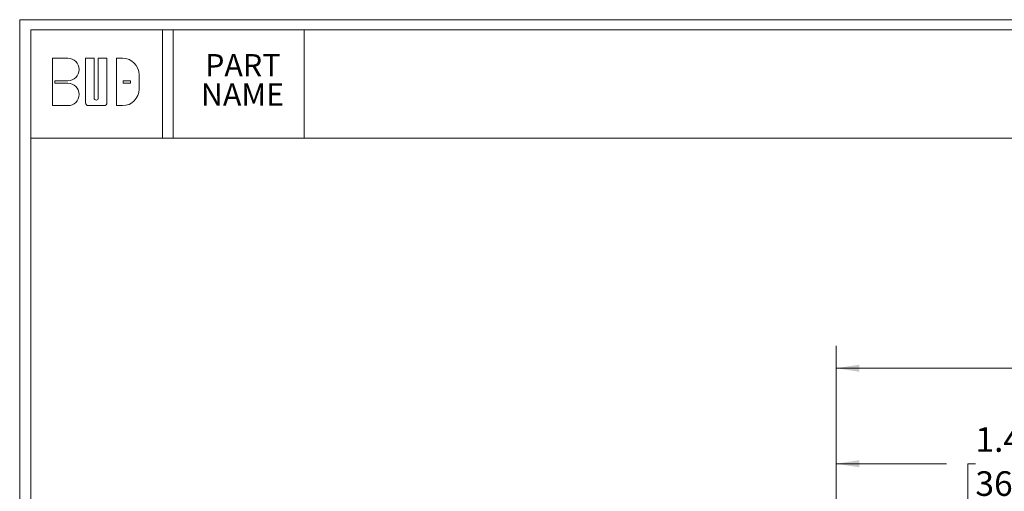
# Model space of a CAD drawing. Units: inches. Extents: x 0.2 to 29.7, y -5.2 to 21.7.
# Drawn here: x 0.3 to 5.8, y 19.1 to 21.7 of the extents above; entities that cross this region are included whole.
import ezdxf

# ---------------------------------------------------------------- set-up
doc = ezdxf.new("R2010")
doc.units = ezdxf.units.IN
doc.header["$MEASUREMENT"] = 0
doc.styles.add('SLDTEXTSTYLE0', font='TXT', dxfattribs={"width": 0.75})
doc.dimstyles.new('SLDDIMSTYLE1', dxfattribs={"dimtxt": 0.137795, "dimasz": 0.13, "dimexe": 0, "dimexo": 0.0625, "dimgap": 0.034449, "dimtad": 0, "dimtih": 1, "dimtoh": 1, "dimlfac": 0.75, "dimrnd": 1e-09, "dimzin": 12, "dimdsep": 46, "dimtxsty": 'SLDTEXTSTYLE0', "dimsah": 1, "dimcen": 0.09, "dimadec": 0, "dimazin": 3, "dimtfac": 1, "dimtofl": 0, "dimtmove": 0, "dimatfit": 3, "dimfxl": 1, "dimfrac": 2, "dimtolj": 1, "dimtzin": 12, "dimarcsym": 0})

# ---------------------------------------------------------------- blocks, each defined once
blk = doc.blocks.new('SW_NOTE_0_38')
at = {"color": 0, "linetype": 'Continuous', "lineweight": 0, "char_height": 0.125, "attachment_point": 2, "style": 'SLDTEXTSTYLE0'}
for s, insert in [('PART', (0.1895, 0.1611)), ('NAME', (0.1878, -0.0032))]:
    blk.add_mtext(s, dxfattribs=dict(at, insert=insert))
blk = doc.blocks.new('_D_11')
at = {"color": 7, "linetype": 'Continuous', "lineweight": 0}
for p, q in [((4.8228, 17.754), (4.8228, 19.3501)), ((6.7395, 18.7335), (6.7395, 19.3501)), ((4.8228, 19.2251), (5.4402, 19.2251)), ((5.603, 19.2241), (5.561, 19.2241)), ((5.561, 19.2241), (5.561, 19.0053)), ((5.9594, 19.2241), (6.0013, 19.2241)), ((6.0013, 19.2241), (6.0013, 19.0053)), ((6.7395, 19.2251), (6.1222, 19.2251)), ((5.561, 19.0053), (5.603, 19.0053)), ((6.0013, 19.0053), (5.9594, 19.0053))]:
    blk.add_line(p, q, dxfattribs=at)
at = {"color": 7, "linetype": 'Continuous', "lineweight": 18}
for points in [[(4.8228, 19.2251), (4.9528, 19.2051), (4.9528, 19.2451)], [(6.7395, 19.2251), (6.6095, 19.2451), (6.6095, 19.2051)]]:
    blk.add_solid(points, dxfattribs=at)
at = {"color": 7, "linetype": 'Continuous', "lineweight": 18, "char_height": 0.1378, "attachment_point": 1, "style": 'SLDTEXTSTYLE0'}
for s, insert in [('1.44', (5.603, 19.4297)), ('36.5', (5.603, 19.1829))]:
    blk.add_mtext(s, dxfattribs=dict(at, insert=insert))
blk = doc.blocks.new('_D_12')
at = {"color": 7, "linetype": 'Continuous', "lineweight": 0}
for p, q in [((4.8228, 17.754), (4.8228, 19.8849)), ((8.6562, 17.754), (8.6562, 19.8849)), ((4.8228, 19.7599), (6.3985, 19.7599)), ((6.5613, 19.7589), (6.5194, 19.7589)), ((6.5194, 19.7589), (6.5194, 19.5401)), ((6.9177, 19.7589), (6.9597, 19.7589)), ((6.9597, 19.7589), (6.9597, 19.5401)), ((8.6562, 19.7599), (7.0805, 19.7599)), ((6.5194, 19.5401), (6.5613, 19.5401)), ((6.9597, 19.5401), (6.9177, 19.5401))]:
    blk.add_line(p, q, dxfattribs=at)
at = {"color": 7, "linetype": 'Continuous', "lineweight": 18}
for points in [[(4.8228, 19.7599), (4.9528, 19.7399), (4.9528, 19.7799)], [(8.6562, 19.7599), (8.5262, 19.7799), (8.5262, 19.7399)]]:
    blk.add_solid(points, dxfattribs=at)
at = {"color": 7, "linetype": 'Continuous', "lineweight": 18, "char_height": 0.1378, "attachment_point": 1, "style": 'SLDTEXTSTYLE0'}
for s, insert in [('2.88', (6.5613, 19.9645)), ('73.0', (6.5613, 19.7178))]:
    blk.add_mtext(s, dxfattribs=dict(at, insert=insert))

msp = doc.modelspace()

# ---------------------------------------------------------------- linework, layer by layer
at = {"color": 7, "linetype": 'Continuous', "lineweight": 18}
for p, q in [((0.25125, 21.7113), (29.73691, 21.7113)), ((0.25125, 21.7113), (0.25125, 0.26707)), ((0.31325, 21.65471), (29.68068, 21.65471)), ((0.31325, 21.65471), (0.31325, 0.32907)), ((1.0501, 21.65471), (1.0501, 21.04741)), ((1.11083, 21.65471), (1.11083, 21.04741)), ((1.84372, 21.65471), (1.84372, 21.04741)), ((0.43486, 21.23006), (0.43486, 21.4956)), ((0.43486, 21.4956), (0.52038, 21.4956)), ((0.61977, 21.24666), (0.61977, 21.4956)), ((0.61977, 21.4956), (0.66831, 21.4956)), ((0.66831, 21.27339), (0.66831, 21.4956)), ((0.69142, 21.27339), (0.69142, 21.4956)), ((0.69142, 21.4956), (0.73996, 21.4956)), ((0.73996, 21.24666), (0.73996, 21.4956)), ((0.79427, 21.23006), (0.79427, 21.4956)), ((0.79427, 21.4956), (0.8273, 21.4956)), ((0.92023, 21.323), (0.92023, 21.40266)), ((0.52038, 21.36947), (0.44758, 21.36947)), ((0.44758, 21.36947), (0.44758, 21.36283)), ((0.44758, 21.35619), (0.44758, 21.36283)), ((0.52038, 21.35619), (0.44758, 21.35619)), ((0.8301, 21.35619), (0.8301, 21.36947)), ((0.8714, 21.36947), (0.8301, 21.36947)), ((0.8714, 21.35619), (0.8301, 21.35619)), ((0.8714, 21.35619), (0.8714, 21.36947)), ((0.43486, 21.23006), (0.52038, 21.23006)), ((0.63636, 21.23006), (0.72336, 21.23006)), ((0.79427, 21.23006), (0.8273, 21.23006)), ((0.31325, 21.04741), (29.68068, 21.04741))]:
    msp.add_line(p, q, dxfattribs=at)
for centre, radius, start, end in [((0.52038, 21.43253), 0.06306, 270, 90), ((0.8273, 21.40266), 0.09294, 0, 90), ((0.52038, 21.29313), 0.06306, 270, 90), ((0.8273, 21.323), 0.09294, 270, 0), ((0.63636, 21.24666), 0.0166, 180, 270), ((0.68158, 21.27339), 0.01328, 180, 262.55572), ((0.67814, 21.27339), 0.01328, 277.44428, 0), ((0.72336, 21.24666), 0.0166, 270, 0)]:
    msp.add_arc(centre, radius, start, end, dxfattribs=at)

# ---------------------------------------------------------------- block references
at = {"color": 7, "linetype": 'Continuous', "lineweight": 0}
msp.add_blockref('SW_NOTE_0_38', (1.31104, 21.35761), dxfattribs=at)

# ---------------------------------------------------------------- dimensions: what is measured, and where the dimension line sits
at = {"color": 7, "linetype": 'Continuous', "lineweight": 18}
for base, p1, p2, picture, middle in [((8.656178, 19.759927), (4.822845, 17.703978), (8.656178, 17.703978), '_D_12', (6.739511, 19.759927)), ((4.82284, 19.22511), (6.73951, 18.68353), (4.82284, 17.70398), '_D_11', (5.78118, 19.22511))]:
    dim = msp.add_linear_dim(base=base, p1=p1, p2=p2, dimstyle='SLDDIMSTYLE1', dxfattribs=at)
    dim.commit()
    dim.dimension.update_dxf_attribs({"geometry": picture, "text_midpoint": middle, "dimtype": 160})

doc.saveas('drawing.dxf')
